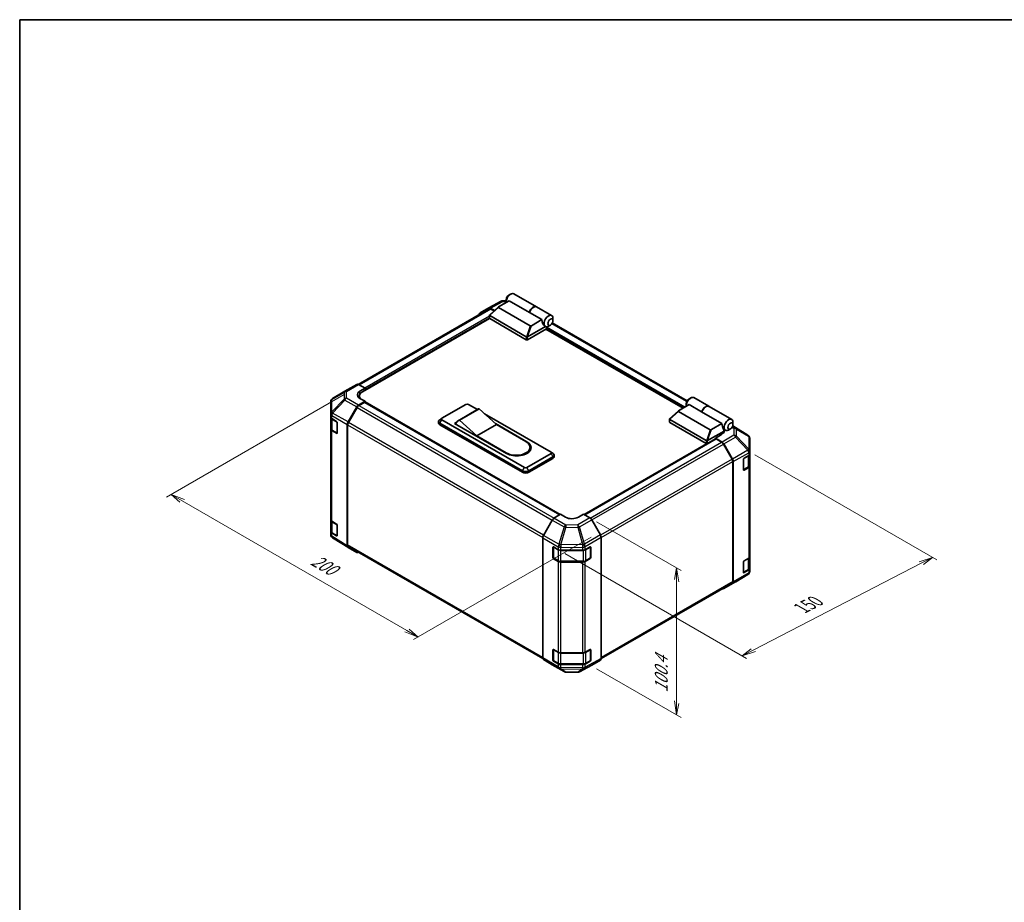
# Model space of a CAD drawing. Units: millimetres. Extents: x 0 to 7078, y 0 to 1264.
# Drawn here: x 0 to 705, y 632 to 1264 of the extents above; entities that cross this region are included whole.
import ezdxf

# ---------------------------------------------------------------- set-up
doc = ezdxf.new("R2010")
doc.units = ezdxf.units.MM
doc.header["$LTSCALE"] = 4.5
for name, color, linetype, lineweight in [('Border (ISO)', 7, 'Continuous', 35), ('Dimension (ISO)', 7, 'Continuous', 18), ('Visible (ISO)', 7, 'Continuous', 35), ('Visible Narrow (ISO)', 7, 'Continuous', 25)]:
    doc.layers.add(name, color=color, linetype=linetype, lineweight=lineweight)
doc.styles.add('Note Text (TK)', font='txt')

# ---------------------------------------------------------------- blocks, each defined once
blk = doc.blocks.new('図面枠 tk図枠')
at = {"layer": 'Border (ISO)'}
for q in [(405.5, 289), (14.5, 8)]:
    blk.add_line((14.5, 289), q, dxfattribs=at)

msp = doc.modelspace()

# ---------------------------------------------------------------- linework, layer by layer
at = {"layer": 'Dimension (ISO)', "color": 100}
for p, q in [((232.301, 995.905), (105.224, 922.537)), ((526.427, 952.748), (656.744, 877.509)), ((116.361, 919.782), (108.406, 924.374)), ((117.952, 920.7), (108.406, 924.374)), ((108.406, 924.374), (114.77, 918.863)), ((116.361, 919.782), (277.278, 826.876)), ((413.147, 904.878), (473.56, 869.999)), ((409.128, 893.814), (282.051, 820.446)), ((390.42, 882.098), (520.555, 806.964)), ((525.318, 812.916), (645.618, 875.231)), ((653.562, 879.346), (644.027, 876.149)), ((645.618, 875.231), (653.562, 879.346)), ((647.209, 874.312), (653.562, 879.346)), ((470.378, 871.836), (468.787, 863.569)), ((470.378, 862.65), (470.378, 871.836)), ((471.969, 861.732), (470.378, 871.836)), ((470.378, 862.65), (470.378, 775.624)), ((275.687, 825.957), (285.233, 822.283)), ((277.278, 826.876), (285.233, 822.283)), ((285.233, 822.283), (278.869, 827.795)), ((523.727, 813.835), (517.373, 808.801)), ((525.318, 812.916), (517.373, 808.801)), ((517.373, 808.801), (526.909, 811.997)), ((413.147, 799.48), (473.56, 764.601)), ((468.787, 776.542), (470.378, 766.438)), ((470.378, 775.624), (470.378, 766.438)), ((470.378, 766.438), (471.969, 774.705))]:
    msp.add_line(p, q, dxfattribs=at)
at = {"layer": 'Visible (ISO)'}
for p, q in [((350.216, 1067.185), (351.58, 1067.973)), ((353.83, 1068.196), (370.013, 1058.852)), ((329.657, 1054.474), (335.866, 1058.059)), ((335.889, 1058.072), (344.71, 1062.815)), ((336.462, 1052.931), (342.811, 1058.691)), ((340.099, 1056.23), (337.152, 1057.932)), ((365.614, 1045.173), (342.819, 1058.334)), ((342.962, 1058.798), (350.523, 1063.163)), ((345.953, 1063.122), (348.398, 1063.097)), ((348.398, 1064.036), (348.398, 1062.461)), ((365.069, 1054.765), (350.523, 1063.163)), ((370.194, 1058.747), (380.922, 1052.554)), ((336.138, 1057.377), (242.325, 1003.215)), ((336.391, 1050.651), (336.391, 1052.786)), ((336.579, 1052.488), (362.762, 1037.372)), ((339.745, 1055.909), (337.423, 1057.25)), ((373.979, 1049.621), (365.069, 1054.765)), ((336.435, 1050.516), (245.484, 998.005)), ((362.762, 1035.272), (336.579, 1050.389)), ((363.69, 1037.382), (376.445, 1044.746)), ((373.979, 1049.621), (366.418, 1045.256)), ((376.411, 1044.766), (376.422, 1044.76)), ((377.127, 1043.04), (377.127, 1043.759)), ((380.036, 1045.77), (378.672, 1044.982)), ((477.94, 991.554), (381.409, 1047.286)), ((381.854, 1048.919), (381.854, 1050.494)), ((377.127, 1043.04), (363.671, 1035.272)), ((475.041, 986.195), (376.854, 1042.883)), ((232.842, 998.295), (241.336, 1003.199)), ((242.59, 1003.09), (247.302, 1000.464)), ((232.818, 998.281), (224.017, 993.074)), ((243.224, 994.855), (243.224, 993.48)), ((243.665, 998.365), (247.302, 1000.464)), ((247.302, 1000.464), (247.302, 999.054)), ((247.302, 999.579), (247.302, 999.054)), ((222.755, 990.861), (222.755, 981.985)), ((235.106, 976.355), (241.316, 987.11)), ((247.302, 991.181), (242.601, 988.467)), ((246.847, 990.394), (242.873, 988.099)), ((247.302, 991.181), (243.665, 993.207)), ((247.169, 990.426), (386.741, 909.844)), ((247.302, 990.349), (247.302, 991.181)), ((387.003, 910), (247.302, 990.656)), ((302.305, 978.951), (319.578, 988.924)), ((321.397, 988.924), (327.8, 985.227)), ((479.439, 988.734), (471.878, 984.369)), ((477.314, 989.606), (477.314, 988.032)), ((479.132, 992.756), (480.496, 993.543)), ((488.348, 983.59), (479.439, 988.734)), ((482.746, 993.766), (493.473, 987.572)), ((493.655, 987.467), (509.838, 978.124)), ((222.755, 981.985), (222.755, 979.741)), ((241.587, 986.742), (235.379, 975.989)), ((328.082, 985.39), (313.99, 977.255)), ((329.124, 985.775), (315.033, 977.639)), ((329.124, 985.775), (341.398, 974.49)), ((332.96, 982.248), (380.491, 954.806)), ((465.378, 978.501), (471.727, 984.261)), ((471.735, 983.904), (494.529, 970.744)), ((488.348, 983.59), (502.895, 975.192)), ((222.755, 971.343), (222.755, 979.741)), ((223.119, 978.98), (223.119, 971.43)), ((223.477, 978.71), (226.981, 976.615)), ((227.428, 975.823), (227.428, 968.474)), ((234.574, 887.704), (234.574, 974.564)), ((234.847, 974.197), (234.847, 888.385)), ((300, 975.697), (300, 976.747)), ((302.251, 978.918), (300.807, 977.977)), ((300.941, 975.434), (360.035, 941.317)), ((360.035, 940.267), (300.941, 974.385)), ((361.399, 943.784), (302.305, 977.901)), ((311.396, 975.277), (312.798, 976.086)), ((348.671, 953.756), (311.396, 975.277)), ((312.305, 975.015), (312.305, 974.752)), ((327.306, 966.354), (315.033, 977.639)), ((341.398, 974.49), (327.306, 966.354)), ((340.631, 975.195), (363.217, 962.155)), ((341.398, 974.49), (362.535, 962.286)), ((465.307, 976.222), (465.307, 978.356)), ((491.678, 962.942), (465.495, 978.059)), ((465.495, 975.959), (491.678, 960.842)), ((495.334, 970.826), (502.895, 975.192)), ((504.406, 969.766), (503.269, 973.046)), ((521.53, 966.771), (510.607, 973.526)), ((510.77, 974.49), (510.77, 976.064)), ((222.755, 971.343), (222.755, 906.256)), ((226.981, 968.216), (223.477, 970.311)), ((223.952, 970.204), (227.29, 968.277)), ((348.443, 954.15), (327.306, 966.354)), ((504.406, 969.766), (492.606, 962.953)), ((501.86, 966.871), (498.224, 964.772)), ((502.133, 967.509), (504.406, 968.821)), ((502.133, 967.039), (502.133, 967.509)), ((503.929, 971.144), (505.338, 970.33)), ((504.406, 968.821), (504.406, 969.766)), ((508.952, 971.34), (507.588, 970.553)), ((522.309, 966.023), (522.288, 966.054)), ((491.898, 960.759), (404.128, 910.086)), ((404.394, 909.932), (498.357, 964.181)), ((502.936, 961.956), (498.224, 964.772)), ((498.224, 964.772), (498.224, 964.104)), ((502.653, 961.855), (498.678, 964.149)), ((510.146, 949.745), (503.938, 960.497)), ((504.201, 960.598), (510.43, 949.682)), ((522.77, 955.362), (522.77, 964.553)), ((380.491, 953.756), (363.217, 943.784)), ((365.454, 958.218), (365.454, 957.168)), ((380.544, 954.773), (381.988, 953.832)), ((382.796, 951.552), (382.796, 952.602)), ((518.679, 950.292), (522.017, 952.219)), ((522.407, 945.186), (522.407, 952.508)), ((522.77, 955.348), (522.77, 955.362)), ((522.77, 953.269), (522.77, 955.348)), ((522.77, 953.269), (522.77, 944.871)), ((364.581, 941.317), (381.854, 951.289)), ((381.854, 950.24), (364.581, 940.267)), ((510.679, 862.14), (510.679, 947.953)), ((510.952, 861.869), (510.952, 947.909)), ((518.225, 942.156), (518.225, 949.505)), ((522.77, 879.784), (522.77, 944.871)), ((518.239, 942.034), (521.574, 943.959)), ((522.017, 943.821), (518.679, 941.894)), ((382.597, 907.368), (387.309, 910.183)), ((390.946, 908.083), (387.309, 910.183)), ((403.674, 910.348), (400.037, 908.175)), ((403.674, 910.348), (408.374, 907.634)), ((222.755, 897.858), (222.755, 906.256)), ((223.119, 905.495), (223.119, 897.946)), ((223.477, 905.225), (226.981, 903.13)), ((381.332, 906.009), (375.103, 895.093)), ((415.869, 895.522), (409.66, 906.277)), ((222.755, 897.858), (222.755, 895.614)), ((226.981, 894.732), (223.477, 896.827)), ((223.952, 896.719), (227.29, 894.792)), ((227.428, 902.338), (227.428, 894.989)), ((223.217, 894.144), (223.238, 894.114)), ((235.084, 886.54), (223.995, 893.397)), ((374.581, 807.28), (374.581, 893.321)), ((416.401, 806.871), (416.401, 893.73)), ((241.316, 882.942), (235.106, 886.527)), ((235.379, 887.208), (374.634, 806.809)), ((381.854, 879.169), (381.854, 886.518)), ((382.196, 879.064), (382.196, 886.829)), ((382.309, 886.78), (385.647, 884.853)), ((387.465, 884.418), (403.124, 884.418)), ((404.91, 884.835), (408.539, 886.858)), ((408.787, 879.064), (408.787, 886.833)), ((409.001, 886.591), (409.001, 879.243)), ((385.647, 876.455), (382.309, 878.382)), ((382.389, 878.73), (385.727, 876.803)), ((387.465, 876.382), (403.518, 876.382)), ((403.124, 876.02), (387.465, 876.02)), ((408.539, 878.46), (404.91, 876.437)), ((405.256, 876.803), (408.594, 878.73)), ((518.225, 868.672), (518.225, 876.02)), ((518.679, 876.807), (522.017, 878.735)), ((522.407, 871.701), (522.407, 879.023)), ((522.77, 879.784), (522.77, 871.386)), ((518.239, 868.549), (521.574, 870.475)), ((522.017, 870.336), (518.679, 868.409)), ((522.77, 869.307), (522.77, 871.386)), ((522.77, 869.307), (522.77, 869.307)), ((416.401, 806.839), (510.146, 860.963)), ((504.19, 856.969), (512.684, 861.872)), ((510.43, 860.698), (504.201, 856.975)), ((512.708, 861.886), (521.509, 867.094)), ((381.854, 805.685), (381.854, 813.033)), ((382.196, 805.58), (382.196, 813.344)), ((382.309, 813.296), (385.647, 811.369)), ((387.465, 810.934), (403.124, 810.934)), ((404.91, 811.35), (408.539, 813.374)), ((408.787, 805.58), (408.787, 813.348)), ((409.001, 813.107), (409.001, 805.758)), ((375.103, 806.11), (381.332, 802.386)), ((385.647, 802.97), (382.309, 804.897)), ((382.389, 805.246), (385.727, 803.319)), ((408.539, 804.975), (404.91, 802.952)), ((405.256, 803.319), (408.594, 805.246)), ((409.66, 802.109), (415.869, 805.694)), ((381.343, 802.38), (389.837, 797.476)), ((387.465, 802.897), (403.518, 802.897)), ((403.124, 802.535), (387.465, 802.535)), ((391.097, 797.132), (399.572, 797.046)), ((400.816, 797.353), (409.637, 802.096))]:
    msp.add_line(p, q, dxfattribs=at)
for centre, radius, start, end in [((345.927, 1060.55), 2.571, 89.422611, 118.268301), ((234.128, 996.068), 2.571, 120, 120.613934), ((225.327, 990.861), 2.571, 120.613934, 180), ((227.483, 968.611), 0.386, 240, 251.870746), ((520.178, 964.583), 2.571, 34.871292, 58.268301), ((520.199, 964.553), 2.571, 0, 34.871292), ((225.327, 895.614), 2.571, 180, 214.871292), ((225.348, 895.584), 2.571, 214.871292, 238.268301), ((227.483, 895.126), 0.386, 240, 251.870746), ((408.401, 886.833), 0.386, 0, 11.870746), ((382.582, 879.064), 0.386, 180, 240), ((408.401, 879.064), 0.386, 300, 0), ((520.199, 869.307), 2.571, 300.613934, 0), ((511.398, 864.099), 2.571, 300, 300.613934), ((408.401, 813.348), 0.386, 0, 11.870746), ((382.582, 805.58), 0.386, 180, 240), ((408.401, 805.58), 0.386, 300, 0), ((391.122, 799.703), 2.571, 240, 269.422611), ((399.598, 799.617), 2.571, 269.422611, 298.268301)]:
    msp.add_arc(centre, radius, start, end, dxfattribs=at)
for centre, major_axis, ratio, start_param, end_param in [((351.58, 1064.298), (2.25, 3.897), 0.5773503, 0, 2.4995421), ((350.216, 1065.086), (-1.286, -2.227), 0.5773503, 3.9269908, 5.4977871), ((337.152, 1055.831), (-1.286, 2.228), 0.5771744, 5.4979394, 6.2831853), ((343.724, 1058.651), (-1.021, -0.178), 0.3727758, 5.4884713, 6.7025342), ((367.763, 1054.955), (2.25, 3.897), 0.5773503, 6.2427682, 8.1964688), ((367.944, 1054.85), (2.25, 3.897), 0.5773503, 0, 1.9132834), ((330.943, 1052.247), (-1.286, 2.228), 0.5771744, 0, 0.7703399), ((337.423, 1055.15), (-1.286, 2.227), 0.5773503, 5.4977871, 6.2831853), ((337.034, 1050.651), (-0.643, 0), 0.5773503, 0, 0.7853982), ((337.034, 1053.171), (-0.485, -0.663), 0.6370667, 6.0904341, 6.3521883), ((378.672, 1048.657), (2.25, 3.897), 0.5773503, 5.4977871, 9.4349828), ((366.164, 1045.696), (-0.682, -0.394), 0.6454972, 0.3567334, 1.5707963), ((377.536, 1049.313), (0.601, -4.928), 0.7115312, 4.5634792, 5.7917884), ((378.672, 1048.657), (-2.25, -3.897), 0.5773503, 0.0102048, 0.4807055), ((377.581, 1044.021), (-0.321, -0.557), 0.5773503, 3.6222982, 5.4977871), ((378.672, 1048.657), (2.25, 3.897), 0.5773503, 3.6222982, 3.9269908), ((363.217, 1038.054), (-0.485, -0.663), 0.6370667, 0.069003, 0.3307572), ((362.674, 1035.622), (1.184, 1.792), 0.173457, 0.3340605, 0.3613515), ((363.217, 1035.534), (0.643, 0), 0.5773503, 3.9269908, 5.4977871), ((242.621, 1000.972), (-1.286, 2.227), 0.5773503, 5.5152404, 6.2831853), ((248.211, 995.832), (-6.428, -0.096), 0.5671877, 5.4893599, 7.0601562), ((248.211, 992.756), (6.429, 0), 0.5773503, 2.4556524, 2.7191297), ((250.938, 994.855), (-7.714, 0), 0.5773503, 5.4977871, 6.6860943), ((480.496, 989.869), (2.25, 3.897), 0.5773503, 0, 2.4995421), ((242.602, 986.368), (1.286, 2.227), 0.5775261, 0.7855505, 1.5707963), ((242.873, 986), (-1.286, -2.227), 0.5773503, 3.9269908, 4.712389), ((246.847, 989.869), (0.321, 0.557), 0.5773503, 0, 0.7853982), ((320.487, 988.399), (1.286, 0), 0.5773503, 0.7853982, 2.3561945), ((479.132, 990.656), (1.286, 2.227), 0.5773503, 0.7853982, 2.3561945), ((491.223, 983.675), (2.25, 3.897), 0.5773503, 6.2427682, 8.1964688), ((491.405, 983.57), (2.25, 3.897), 0.5773503, 0, 1.9132834), ((332.903, 977.039), (-4.821, 8.351), 0.5773503, 6.0852455, 6.2831853), ((472.64, 984.222), (-1.021, -0.178), 0.3727758, 5.4884713, 6.7025342), ((225.327, 979.741), (-2.571, 0), 0.5773503, 0, 0.7679449), ((226.981, 976.09), (-0.313, 0.561), 0.5671877, 3.9354181, 5.5062144), ((236.393, 975.613), (1.286, 2.227), 0.5775261, 1.5707963, 2.3560422), ((236.665, 975.247), (-1.286, -2.227), 0.5773503, 4.712389, 5.4977871), ((303.214, 976.747), (-3.214, 0), 0.5773503, 5.558483, 7.0685835), ((303.214, 975.697), (-3.214, 0), 0.5773503, 0, 0.7853982), ((303.214, 978.426), (-1.286, 0), 0.5773503, 5.4977871, 7.0685835), ((318.812, 968.904), (-4.821, 8.351), 0.5773503, 6.0852455, 6.7649193), ((465.949, 976.222), (-0.643, 0), 0.5773503, 0, 0.7853982), ((465.949, 978.741), (-0.485, -0.663), 0.6370667, 6.0904341, 6.3521883), ((506.451, 974.883), (-0.601, 4.928), 0.7115312, 1.4218866, 1.8647976), ((507.588, 974.227), (-2.25, -3.897), 0.5773503, 2.3561945, 7.0685835), ((225.327, 971.343), (-2.571, 0), 0.5773503, 0, 0.7679449), ((226.981, 968.741), (-0.313, 0.561), 0.5671877, 2.3646218, 3.9354181), ((495.079, 971.266), (-0.682, -0.394), 0.6454972, 0.3567334, 1.5707963), ((497.315, 969.587), (6.428, -0.099), 0.5873369, 5.5068238, 5.933976), ((355.489, 958.218), (9.964, 0), 0.5773503, 3.9269908, 7.0685835), ((355.944, 957.956), (10.286, 0), 0.5773503, 3.9269908, 7.0685835), ((355.944, 956.906), (10.286, 0), 0.5773503, 0.0885038, 0.4492308), ((492.133, 963.624), (-0.485, -0.663), 0.6370667, 0.069003, 0.3307572), ((492.133, 961.105), (0.643, 0), 0.5773503, 3.9269908, 5.3289833), ((491.59, 961.192), (1.184, 1.792), 0.173457, 0.3340605, 0.3613515), ((498.678, 963.624), (-0.321, 0.557), 0.5773503, 5.4977871, 6.2831853), ((502.653, 959.755), (-1.286, 2.227), 0.5773503, 4.712389, 5.4977871), ((502.904, 959.875), (1.286, -2.227), 0.5773503, 1.5620697, 2.3387412), ((355.489, 957.168), (9.964, 0), 0.5773503, 5.8057242, 6.2831853), ((379.581, 954.281), (1.286, 0), 0.5773503, 5.4977871, 7.0685835), ((379.581, 952.602), (3.214, 0), 0.5773503, 5.4977871, 7.0078876), ((520.199, 953.269), (2.571, 0), 0.5773503, 5.4977871, 6.2831853), ((379.581, 951.552), (3.214, 0), 0.5773503, 5.4977871, 6.2831853), ((508.861, 949.003), (-1.286, 2.227), 0.5773503, 3.9269908, 4.712389), ((509.133, 948.959), (1.286, -2.227), 0.5773503, 0.7853982, 1.5620697), ((518.679, 949.767), (-0.321, -0.557), 0.5773503, 3.9269908, 5.4977871), ((520.199, 944.871), (2.571, 0), 0.5773503, 5.4977871, 6.2831853), ((362.308, 942.629), (3.214, 0), 0.5773503, 3.9269908, 5.4977871), ((362.308, 941.579), (-3.214, 0), 0.5773503, 0.7853982, 2.3561945), ((362.308, 944.308), (-1.286, 0), 0.5773503, 0.7853982, 2.3561945), ((518.679, 942.419), (-0.321, -0.557), 0.5773503, 5.4977871, 7.0685835), ((225.327, 906.256), (-2.571, 0), 0.5773503, 0, 0.7679449), ((226.981, 902.605), (-0.313, 0.561), 0.5671877, 3.9354181, 5.5062144), ((382.629, 905.287), (-1.286, -2.227), 0.5773503, 3.9444441, 4.7211156), ((395.491, 910.8), (6.428, 0.099), 0.5873369, 3.9179542, 5.4887505), ((408.374, 905.535), (-1.286, 2.227), 0.5775261, 4.712389, 5.4976349), ((225.327, 897.858), (-2.571, 0), 0.5773503, 0, 0.7679449), ((414.583, 894.78), (-1.286, 2.227), 0.5775261, 3.9271431, 4.712389), ((226.981, 895.257), (-0.313, 0.561), 0.5671877, 2.3646218, 3.9354181), ((376.399, 894.371), (-1.286, -2.227), 0.5773503, 4.7211156, 5.4977871), ((236.393, 888.754), (-1.286, -2.228), 0.5771744, 5.4979394, 6.2831853), ((236.665, 889.435), (-1.286, -2.227), 0.5773503, 5.4977871, 6.2831853), ((242.602, 885.169), (-1.286, -2.228), 0.5771744, 0, 0.7703399), ((382.309, 886.255), (-0.321, 0.557), 0.5773503, 5.4977871, 7.0685835), ((387.465, 885.903), (2.571, 0), 0.5773503, 3.9269908, 4.712389), ((403.124, 885.903), (2.571, 0), 0.5773503, 4.712389, 5.4803339), ((408.539, 886.333), (0.33, 0.552), 0.5873369, 5.5068238, 7.0776201), ((382.309, 878.907), (0.321, -0.557), 0.5773503, 3.9269908, 5.4977871), ((387.465, 877.505), (-2.571, 0), 0.5773503, 0.7853982, 1.5707963), ((403.124, 877.505), (-2.571, 0), 0.5773503, 1.5707963, 2.3387412), ((408.539, 878.985), (0.33, 0.552), 0.5873369, 3.9360275, 5.5068238), ((518.679, 876.283), (-0.321, -0.557), 0.5773503, 3.9269908, 5.4977871), ((520.199, 879.784), (2.571, 0), 0.5773503, 5.4977871, 6.2831853), ((518.679, 868.934), (-0.321, -0.557), 0.5773503, 5.4977871, 7.0685835), ((520.199, 871.386), (2.571, 0), 0.5773503, 5.4977871, 6.2831853), ((508.861, 863.19), (1.286, -2.227), 0.5773503, 0, 0.7853982), ((509.133, 862.919), (1.286, -2.227), 0.5773503, 0.0087266, 0.7853982), ((502.904, 859.195), (1.286, -2.227), 0.5773503, 5.6613926, 6.291912), ((382.309, 812.771), (-0.321, 0.557), 0.5773503, 5.4977871, 7.0685835), ((387.465, 812.418), (2.571, 0), 0.5773503, 3.9269908, 4.712389), ((403.124, 812.418), (2.571, 0), 0.5773503, 4.712389, 5.4803339), ((408.539, 812.849), (0.33, 0.552), 0.5873369, 5.5068238, 7.0776201), ((376.399, 808.33), (-1.286, -2.227), 0.5773503, 5.4977871, 6.2744587), ((382.309, 805.422), (0.321, -0.557), 0.5773503, 3.9269908, 5.4977871), ((408.539, 805.5), (0.33, 0.552), 0.5873369, 3.9360275, 5.5068238), ((414.583, 807.921), (1.286, -2.228), 0.5771744, 0, 0.7852459), ((382.629, 804.607), (-1.286, -2.227), 0.5773503, 6.2744587, 6.2831853), ((387.465, 804.02), (-2.571, 0), 0.5773503, 0.7853982, 1.5707963), ((403.124, 804.02), (-2.571, 0), 0.5773503, 1.5707963, 2.3387412), ((408.374, 804.336), (1.286, -2.228), 0.5771744, 6.2657373, 6.2831853)]:
    msp.add_ellipse(centre, major_axis=major_axis, ratio=ratio, start_param=start_param, end_param=end_param, dxfattribs=at)
for centre in [(380.036, 1047.869), (508.952, 973.44)]:
    msp.add_ellipse(centre, major_axis=(1.286, 2.227), ratio=0.5773503, dxfattribs=at)
for points, knots in [([(336.477, 1052.58), (336.44, 1052.629), (336.414, 1052.677), (336.387, 1052.767), (336.388, 1052.808), (336.413, 1052.877), (336.433, 1052.904), (336.462, 1052.931)], [0, 0, 0, 0, 0.017679627, 0.017679627, 0.035558935, 0.035558935, 0.050458337, 0.050458337, 0.050458337, 0.050458337]), ([(363.671, 1037.371), (363.632, 1037.347), (363.586, 1037.33), (363.464, 1037.303), (363.386, 1037.297), (363.23, 1037.296), (363.159, 1037.299), (363.021, 1037.311), (362.955, 1037.319), (362.895, 1037.327)], [0, 0, 0, 0, 0.012919423, 0.012919423, 0.029223517, 0.029223517, 0.042286171, 0.042286171, 0.055456522, 0.055456522, 0.055456522, 0.055456522]), ([(465.393, 978.15), (465.356, 978.2), (465.329, 978.247), (465.303, 978.338), (465.303, 978.379), (465.328, 978.447), (465.349, 978.475), (465.378, 978.501)], [0, 0, 0, 0, 0.017679627, 0.017679627, 0.035558935, 0.035558935, 0.050458337, 0.050458337, 0.050458337, 0.050458337]), ([(223.119, 971.43), (223.119, 971.329), (223.133, 971.228), (223.186, 971.033), (223.226, 970.94), (223.325, 970.763), (223.385, 970.68), (223.522, 970.525), (223.599, 970.453), (223.765, 970.32), (223.856, 970.259), (223.952, 970.204)], [5.49778714, 5.49778714, 5.49778714, 5.49778714, 5.65486678, 5.65486678, 5.81194641, 5.81194641, 5.96902604, 5.96902604, 6.12610567, 6.12610567, 6.28318531, 6.28318531, 6.28318531, 6.28318531]), ([(492.587, 962.942), (492.548, 962.917), (492.502, 962.9), (492.38, 962.874), (492.301, 962.867), (492.145, 962.866), (492.075, 962.87), (491.937, 962.881), (491.871, 962.889), (491.811, 962.897)], [0, 0, 0, 0, 0.012919423, 0.012919423, 0.029223517, 0.029223517, 0.042286171, 0.042286171, 0.055456522, 0.055456522, 0.055456522, 0.055456522]), ([(521.574, 943.959), (521.67, 944.015), (521.76, 944.076), (521.927, 944.208), (522.004, 944.28), (522.14, 944.435), (522.201, 944.518), (522.3, 944.695), (522.339, 944.789), (522.393, 944.984), (522.407, 945.085), (522.407, 945.186)], [4.71238898, 4.71238898, 4.71238898, 4.71238898, 4.86946861, 4.86946861, 5.02654825, 5.02654825, 5.18362788, 5.18362788, 5.34070751, 5.34070751, 5.49778714, 5.49778714, 5.49778714, 5.49778714]), ([(223.119, 897.946), (223.119, 897.845), (223.133, 897.744), (223.186, 897.549), (223.226, 897.455), (223.325, 897.278), (223.385, 897.195), (223.522, 897.04), (223.599, 896.968), (223.765, 896.836), (223.856, 896.775), (223.952, 896.719)], [5.49778714, 5.49778714, 5.49778714, 5.49778714, 5.65486678, 5.65486678, 5.81194641, 5.81194641, 5.96902604, 5.96902604, 6.12610567, 6.12610567, 6.28318531, 6.28318531, 6.28318531, 6.28318531]), ([(385.727, 876.803), (385.823, 876.748), (385.925, 876.698), (386.138, 876.608), (386.249, 876.569), (386.479, 876.501), (386.597, 876.473), (386.84, 876.428), (386.963, 876.411), (387.213, 876.388), (387.339, 876.382), (387.465, 876.382)], [4.71238898, 4.71238898, 4.71238898, 4.71238898, 4.86946861, 4.86946861, 5.02654825, 5.02654825, 5.18362788, 5.18362788, 5.34070751, 5.34070751, 5.49778714, 5.49778714, 5.49778714, 5.49778714]), ([(403.518, 876.382), (403.644, 876.382), (403.77, 876.388), (404.019, 876.411), (404.143, 876.428), (404.385, 876.473), (404.504, 876.501), (404.734, 876.569), (404.845, 876.608), (405.058, 876.698), (405.16, 876.748), (405.256, 876.803)], [5.49778714, 5.49778714, 5.49778714, 5.49778714, 5.65486678, 5.65486678, 5.81194641, 5.81194641, 5.96902604, 5.96902604, 6.12610567, 6.12610567, 6.28318531, 6.28318531, 6.28318531, 6.28318531]), ([(521.574, 870.475), (521.67, 870.53), (521.76, 870.591), (521.927, 870.724), (522.004, 870.796), (522.14, 870.95), (522.201, 871.034), (522.3, 871.21), (522.339, 871.304), (522.393, 871.499), (522.407, 871.6), (522.407, 871.701)], [4.71238898, 4.71238898, 4.71238898, 4.71238898, 4.86946861, 4.86946861, 5.02654825, 5.02654825, 5.18362788, 5.18362788, 5.34070751, 5.34070751, 5.49778714, 5.49778714, 5.49778714, 5.49778714]), ([(385.727, 803.319), (385.823, 803.263), (385.925, 803.213), (386.138, 803.124), (386.249, 803.084), (386.479, 803.017), (386.597, 802.988), (386.84, 802.943), (386.963, 802.926), (387.213, 802.903), (387.339, 802.897), (387.465, 802.897)], [4.71238898, 4.71238898, 4.71238898, 4.71238898, 4.86946861, 4.86946861, 5.02654825, 5.02654825, 5.18362788, 5.18362788, 5.34070751, 5.34070751, 5.49778714, 5.49778714, 5.49778714, 5.49778714]), ([(403.518, 802.897), (403.644, 802.897), (403.77, 802.903), (404.019, 802.926), (404.143, 802.943), (404.385, 802.988), (404.504, 803.017), (404.734, 803.084), (404.845, 803.124), (405.058, 803.213), (405.16, 803.263), (405.256, 803.319)], [5.49778714, 5.49778714, 5.49778714, 5.49778714, 5.65486678, 5.65486678, 5.81194641, 5.81194641, 5.96902604, 5.96902604, 6.12610567, 6.12610567, 6.28318531, 6.28318531, 6.28318531, 6.28318531])]:
    msp.add_open_spline(points, degree=3, knots=knots, dxfattribs=at)
at = {"layer": 'Visible Narrow (ISO)'}
for p, q in [((336.477, 1052.58), (342.819, 1058.334)), ((337.152, 1057.932), (345.959, 1062.668)), ((345.959, 1062.668), (348.398, 1062.643)), ((337.423, 1057.25), (243.112, 1002.799)), ((336.391, 1052.065), (247.157, 1000.545)), ((336.391, 1051.015), (247.302, 999.579)), ((336.579, 1050.389), (336.579, 1052.488)), ((365.614, 1045.173), (362.895, 1037.327)), ((363.69, 1037.382), (366.418, 1045.256)), ((476.404, 986.982), (377.267, 1044.219)), ((477.593, 990.885), (381.004, 1046.651)), ((362.762, 1037.372), (362.762, 1035.272)), ((363.671, 1035.272), (363.671, 1037.371)), ((475.495, 986.457), (377.127, 1043.25)), ((234.096, 998.186), (242.59, 1003.09)), ((223.497, 992.349), (232.298, 997.557)), ((232.298, 997.557), (232.298, 992.748)), ((234.096, 993.378), (234.096, 998.186)), ((243.665, 996.34), (243.665, 998.365)), ((223.497, 983.473), (223.497, 992.349)), ((232.298, 992.748), (223.518, 983.478)), ((224.017, 982.758), (232.797, 992.028)), ((232.797, 992.028), (241.316, 987.11)), ((242.601, 988.467), (234.096, 993.378)), ((242.873, 988.099), (382.65, 907.399)), ((246.847, 990.394), (386.556, 909.733)), ((223.477, 980.953), (223.498, 980.958)), ((223.477, 978.71), (223.477, 980.953)), ((223.518, 983.478), (223.497, 983.473)), ((223.498, 980.958), (234.574, 974.564)), ((235.106, 976.355), (224.017, 982.758)), ((241.587, 986.742), (381.354, 906.048)), ((465.393, 978.15), (471.735, 983.904)), ((223.872, 978.149), (227.21, 976.222)), ((223.872, 970.381), (223.872, 978.149)), ((227.21, 976.222), (227.21, 968.453)), ((234.847, 974.197), (374.589, 893.517)), ((375.2, 895.264), (235.379, 975.989)), ((300.941, 975.434), (302.305, 977.901)), ((300.941, 974.385), (300.941, 975.434)), ((465.495, 975.959), (465.495, 978.059)), ((512.728, 971.958), (510.533, 973.316)), ((510.606, 973.525), (521.508, 966.784)), ((223.477, 905.225), (223.477, 970.311)), ((227.21, 968.453), (223.872, 970.381)), ((227.188, 968.336), (226.981, 968.216)), ((494.529, 970.744), (491.811, 962.897)), ((492.606, 962.953), (495.334, 970.826)), ((511.43, 966.86), (502.936, 961.956)), ((510.185, 972.609), (511.43, 971.839)), ((511.43, 971.839), (511.43, 966.86)), ((521.508, 966.784), (512.728, 971.958)), ((513.228, 966.242), (513.228, 971.221)), ((513.228, 971.221), (522.007, 966.046)), ((522.029, 956.824), (513.228, 966.242)), ((522.007, 966.046), (522.029, 966.016)), ((522.029, 966.016), (522.029, 956.824)), ((363.217, 962.155), (363.217, 961.85)), ((404.583, 909.823), (498.678, 964.149)), ((408.549, 907.524), (502.653, 961.855)), ((409.751, 906.118), (503.938, 960.497)), ((491.678, 962.942), (491.678, 960.842)), ((492.587, 960.85), (492.587, 962.942)), ((504.201, 960.598), (512.695, 965.502)), ((512.695, 965.502), (521.496, 956.085)), ((348.443, 954.15), (348.443, 953.888)), ((380.491, 953.756), (381.854, 951.289)), ((521.496, 956.071), (510.43, 949.682)), ((510.952, 947.909), (522.017, 954.298)), ((518.407, 950.03), (521.654, 951.904)), ((521.496, 956.085), (521.496, 956.071)), ((521.654, 951.904), (521.654, 944.136)), ((522.017, 954.298), (522.017, 952.219)), ((381.854, 950.24), (381.854, 951.289)), ((510.146, 949.745), (415.956, 895.364)), ((416.401, 893.522), (510.679, 947.953)), ((518.316, 942.209), (518.316, 949.872)), ((360.035, 941.317), (361.399, 943.784)), ((360.035, 940.267), (360.035, 941.317)), ((364.581, 941.317), (363.217, 943.784)), ((364.581, 940.267), (364.581, 941.317)), ((521.654, 944.136), (518.316, 942.209)), ((518.679, 941.894), (518.338, 942.091)), ((522.017, 943.821), (522.017, 878.735)), ((223.872, 904.664), (227.21, 902.737)), ((223.872, 896.896), (223.872, 904.664)), ((227.21, 902.737), (227.21, 894.969)), ((381.332, 906.009), (389.826, 901.106)), ((391.091, 902.464), (382.597, 907.368)), ((399.567, 902.549), (391.091, 902.464)), ((408.374, 907.634), (399.567, 902.549)), ((400.839, 901.184), (409.66, 906.277)), ((223.477, 894.583), (223.477, 896.827)), ((227.21, 894.969), (223.872, 896.896)), ((389.826, 901.106), (386.18, 888.712)), ((387.455, 888.408), (391.1, 900.802)), ((391.1, 900.802), (399.576, 900.887)), ((399.576, 900.887), (403.123, 888.595)), ((404.386, 888.893), (400.839, 901.184)), ((415.869, 895.522), (404.386, 888.893)), ((223.498, 894.553), (223.477, 894.583)), ((234.574, 887.704), (223.498, 894.553)), ((227.188, 894.851), (226.981, 894.732)), ((374.581, 893.321), (385.647, 886.932)), ((386.168, 888.705), (375.103, 895.093)), ((386.18, 888.712), (386.168, 888.705)), ((403.101, 888.566), (387.455, 888.408)), ((403.123, 888.595), (403.101, 888.566)), ((404.932, 887.108), (416.401, 893.73)), ((374.581, 807.709), (234.847, 888.385)), ((381.854, 886.518), (382.196, 886.715)), ((382.309, 878.907), (382.309, 886.675)), ((382.309, 886.675), (385.647, 884.748)), ((385.647, 886.932), (385.647, 884.853)), ((385.647, 884.748), (385.647, 876.98)), ((387.465, 886.497), (387.477, 886.504)), ((387.465, 884.418), (387.465, 886.497)), ((387.465, 884.418), (387.465, 884.313)), ((387.465, 884.313), (403.518, 884.313)), ((387.465, 876.545), (387.465, 884.313)), ((387.477, 886.504), (403.124, 886.662)), ((403.124, 886.662), (403.124, 884.418)), ((403.518, 884.436), (403.518, 884.313)), ((403.518, 884.313), (403.518, 876.545)), ((404.91, 887.079), (404.932, 887.108)), ((404.91, 884.835), (404.91, 887.079)), ((405.336, 884.748), (408.674, 886.675)), ((405.336, 876.98), (405.336, 884.748)), ((408.674, 886.675), (408.674, 878.907)), ((408.787, 886.715), (409.001, 886.591)), ((382.196, 879.367), (381.854, 879.169)), ((385.647, 876.98), (382.309, 878.907)), ((382.309, 878.382), (382.65, 878.579)), ((385.647, 876.455), (385.647, 811.369)), ((387.465, 876.545), (387.465, 876.382)), ((403.518, 876.545), (387.465, 876.545)), ((387.465, 810.934), (387.465, 876.02)), ((403.124, 876.02), (403.124, 810.934)), ((403.518, 876.545), (403.518, 876.382)), ((404.91, 811.35), (404.91, 876.437)), ((408.674, 878.907), (405.336, 876.98)), ((408.332, 878.579), (408.539, 878.46)), ((409.001, 879.243), (408.787, 879.367)), ((518.316, 868.724), (518.316, 876.388)), ((518.407, 876.545), (521.654, 878.42)), ((521.654, 878.42), (521.654, 870.651)), ((522.017, 868.257), (510.952, 861.869)), ((521.654, 870.651), (518.316, 868.724)), ((518.679, 868.409), (518.338, 868.606)), ((522.017, 870.336), (522.017, 868.257)), ((510.679, 862.14), (416.401, 807.709)), ((512.695, 861.879), (504.201, 856.975)), ((510.43, 860.698), (521.496, 867.087)), ((521.496, 867.087), (512.695, 861.879)), ((521.496, 867.087), (521.496, 867.087)), ((381.854, 813.033), (382.196, 813.23)), ((382.309, 805.422), (382.309, 813.191)), ((382.309, 813.191), (385.647, 811.264)), ((385.647, 811.264), (385.647, 803.495)), ((387.465, 810.934), (387.465, 810.829)), ((403.518, 810.951), (403.518, 810.829)), ((405.336, 811.264), (408.674, 813.191)), ((405.336, 803.495), (405.336, 811.264)), ((408.674, 813.191), (408.674, 805.422)), ((408.787, 813.23), (409.001, 813.107)), ((385.647, 800.891), (374.581, 807.28)), ((375.103, 806.11), (386.168, 799.721)), ((382.196, 805.882), (381.854, 805.685)), ((385.647, 803.495), (382.309, 805.422)), ((382.309, 804.897), (382.65, 805.095)), ((387.465, 810.829), (403.518, 810.829)), ((387.465, 803.06), (387.465, 810.829)), ((403.518, 810.829), (403.518, 803.06)), ((404.386, 799.519), (415.869, 805.694)), ((416.401, 806.871), (404.932, 800.703)), ((408.674, 805.422), (405.336, 803.495)), ((408.332, 805.095), (408.539, 804.975)), ((409.001, 805.758), (408.787, 805.882)), ((389.826, 797.483), (381.332, 802.386)), ((385.647, 802.97), (385.647, 800.891)), ((386.168, 799.721), (386.18, 799.714)), ((386.18, 799.714), (389.826, 797.483)), ((387.455, 799.403), (403.101, 799.245)), ((391.1, 797.171), (387.455, 799.403)), ((387.465, 803.06), (387.465, 802.897)), ((403.518, 803.06), (387.465, 803.06)), ((387.465, 800.457), (387.465, 802.535)), ((387.477, 800.45), (387.465, 800.457)), ((403.124, 800.292), (387.477, 800.45)), ((399.576, 797.086), (391.1, 797.171)), ((403.123, 799.239), (399.576, 797.086)), ((409.66, 802.109), (400.839, 797.365)), ((400.839, 797.365), (404.386, 799.519)), ((403.101, 799.245), (403.123, 799.239)), ((403.124, 802.535), (403.124, 800.292)), ((403.518, 803.06), (403.518, 802.897)), ((404.91, 800.709), (404.91, 802.952)), ((404.932, 800.703), (404.91, 800.709))]:
    msp.add_line(p, q, dxfattribs=at)
for centre, major_axis, ratio, start_param, end_param in [((345.927, 1060.55), (-1.218, 2.265), 0.5771744, 5.5153874, 6.2831853), ((345.927, 1060.55), (0.026, 2.571), 0.0071255, 5.6800825, 6.2831853), ((234.128, 996.068), (-1.31, 2.213), 0.6231159, 0, 0.5347733), ((234.128, 996.068), (2.571, 0), 0.8235599, 1.5831374, 2.362365), ((234.128, 996.068), (-1.286, 2.227), 0.5773503, 5.5152404, 6.2831853), ((225.327, 990.861), (-2.571, 0), 0.8235599, 5.5039577, 6.2831853), ((225.327, 990.861), (-1.31, 2.213), 0.6231159, 0, 0.5347733), ((234.128, 991.26), (-2.571, 0), 0.8235599, 4.72473, 5.5039577), ((234.128, 991.26), (1.867, -1.768), 0.170606, 3.5580684, 4.092483), ((234.128, 991.26), (1.286, 2.227), 0.5973237, 0.7855505, 1.5707963), ((225.327, 981.985), (-2.571, 0), 0.8235599, 5.5039577, 6.2831853), ((225.327, 981.985), (-2.571, 0), 0.5773503, 0, 0.7679449), ((225.327, 981.985), (0.598, -2.501), 0.8133381, 3.8963902, 4.9369304), ((225.348, 981.99), (0.598, -2.501), 0.8133381, 3.8963902, 4.9369304), ((225.348, 981.99), (1.286, 2.227), 0.5973237, 1.5707963, 2.3560422), ((225.348, 981.99), (1.867, -1.768), 0.170606, 3.5580684, 4.092483), ((225.69, 979.199), (-2.571, 0), 0.5773503, 0.1723065, 0.7853982), ((224.145, 978.306), (0.193, 0.334), 0.5773503, 1.5531279, 2.3561945), ((227.483, 976.379), (-0.193, -0.334), 0.5773503, 5.0624154, 5.4977871), ((227.483, 976.379), (0.386, 0), 0.5773503, 3.9269908, 4.3547007), ((225.69, 971.43), (-2.571, 0), 0.5773503, 0, 0.7853982), ((224.145, 970.538), (-0.193, -0.334), 0.5773503, 5.4977871, 6.2831853), ((227.483, 968.611), (-0.386, 0), 0.5773503, 0.7853982, 1.4118757), ((227.483, 968.611), (-0.193, -0.334), 0.5773503, 5.4977871, 6.2831853), ((511.398, 969.758), (1.352, 2.187), 0.5771744, 0.017448, 0.8026938), ((511.398, 969.758), (2.571, 0), 0.8093089, 0.7792276, 1.5584553), ((511.398, 964.779), (-2.571, 0), 0.8093089, 3.9208203, 4.700048), ((511.398, 964.779), (1.286, -2.227), 0.5773503, 1.5620697, 2.3387412), ((511.398, 964.779), (-1.879, -1.756), 0.1678156, 2.1656851, 2.7095685), ((511.398, 969.758), (1.306, 2.215), 0.6176333, 5.7306537, 6.2650683), ((520.178, 964.583), (1.306, 2.215), 0.6176333, 5.7306537, 6.2650683), ((520.178, 964.583), (1.352, 2.187), 0.5771744, 0, 0.017448), ((520.178, 964.583), (2.11, 1.47), 0.1434713, 0, 0.4302377), ((520.199, 964.553), (2.11, 1.47), 0.1434713, 0, 0.4302377), ((520.199, 964.553), (2.571, 0), 0.8093089, 0, 0.7792276), ((520.199, 955.362), (1.879, 1.756), 0.1678156, 5.3072777, 5.8511611), ((520.199, 955.362), (2.571, 0), 0.3255424, 0, 1.042174), ((520.199, 955.348), (2.571, 0), 0.3255424, 0, 1.042174), ((520.199, 955.348), (1.286, -2.227), 0.5773503, 0.7853982, 1.5620697), ((521.381, 952.062), (-0.193, 0.334), 0.5773503, 3.9269908, 4.2215063), ((519.835, 952.954), (2.571, 0), 0.5773503, 5.4977871, 5.823006), ((520.199, 955.348), (2.571, 0), 0.5773503, 5.4977871, 6.2831853), ((520.199, 955.362), (2.571, 0), 0.8093089, 0, 0.7792276), ((519.835, 945.186), (2.571, 0), 0.5773503, 5.4977871, 6.2831853), ((518.043, 942.366), (-0.386, 0), 0.5773503, 2.061679, 2.3561945), ((518.043, 942.366), (0.193, -0.334), 0.5773503, 0.0168312, 0.7853982), ((521.381, 944.293), (0.193, -0.334), 0.5773503, 0, 0.7853982), ((225.69, 905.714), (-2.571, 0), 0.5773503, 0.1723065, 0.7853982), ((224.145, 904.822), (0.193, 0.334), 0.5773503, 1.5531279, 2.3561945), ((227.483, 902.895), (-0.193, -0.334), 0.5773503, 5.0624154, 5.4977871), ((227.483, 902.895), (0.386, 0), 0.5773503, 3.9269908, 4.3547007), ((399.598, 900.468), (-1.286, 2.227), 0.5570252, 4.712389, 5.4976349), ((399.598, 900.468), (0.026, -2.571), 0.0071255, 3.7693775, 4.5486051), ((225.327, 895.614), (-2.571, 0), 0.5773503, 0, 0.7679449), ((225.69, 897.946), (-2.571, 0), 0.5773503, 0, 0.7853982), ((224.145, 897.053), (-0.193, -0.334), 0.5773503, 5.4977871, 6.2831853), ((391.122, 900.383), (-1.286, -2.227), 0.5773503, 3.9444441, 4.7211156), ((391.122, 900.383), (-2.467, 0.726), 0.1541303, 4.7667248, 5.3106082), ((391.122, 900.383), (-0.026, 2.571), 0.0071255, 0.6277848, 1.4070125), ((399.598, 900.468), (2.471, 0.713), 0.1590961, 0.9995171, 1.5339317), ((225.327, 895.614), (-2.11, -1.47), 0.1434713, 5.6728828, 6.2831853), ((225.348, 895.584), (-2.11, -1.47), 0.1434713, 5.6728828, 6.2831853), ((225.348, 895.584), (-1.352, -2.187), 0.5771744, 5.5153874, 6.2831853), ((227.483, 895.126), (-0.386, 0), 0.5773503, 0.7853982, 1.4118757), ((227.483, 895.126), (-0.193, -0.334), 0.5773503, 5.4977871, 6.2831853), ((387.465, 887.982), (-1.286, -2.227), 0.5773503, 4.7211156, 5.4977871), ((387.465, 887.982), (-1.303, 2.217), 0.3372118, 1.0496762, 2.0918501), ((387.477, 887.989), (-1.303, 2.217), 0.3372118, 1.0496762, 2.0918501), ((387.477, 887.989), (2.467, -0.726), 0.1541303, 1.6251322, 2.1690155), ((387.477, 887.989), (-0.026, 2.571), 0.0071255, 1.4070125, 2.1862401), ((403.124, 888.147), (2.075, -1.519), 0.1270567, 0.6337088, 1.674249), ((403.124, 888.147), (0.026, -2.571), 0.0071255, 4.5486051, 5.3278328), ((403.146, 888.176), (2.471, 0.713), 0.1590961, 0.9995171, 1.5339317), ((403.146, 888.176), (2.075, -1.519), 0.1270567, 0.6337088, 1.674249), ((403.146, 888.176), (-1.286, 2.227), 0.5570252, 3.9271431, 4.712389), ((382.582, 886.833), (-0.386, 0), 0.5773503, 0.0168312, 0.7853982), ((382.582, 886.833), (0.193, 0.334), 0.5773503, 2.061679, 2.3561945), ((387.465, 887.982), (-2.571, 0), 0.5773503, 0.7853982, 1.5707963), ((385.919, 884.906), (0.193, 0.334), 0.5773503, 2.0615681, 2.3561945), ((387.465, 885.798), (2.571, 0), 0.5773503, 3.9269908, 4.712389), ((403.124, 888.147), (-2.571, 0), 0.5773503, 1.5707963, 2.3387412), ((403.518, 885.798), (2.571, 0), 0.5773503, 4.712389, 5.4977871), ((405.063, 884.906), (-0.193, 0.334), 0.5773503, 3.9269908, 4.7369247), ((408.401, 886.833), (0.193, -0.334), 0.5773503, 0.7853982, 1.426957), ((408.401, 886.833), (0.386, 0), 0.5773503, 5.4977871, 6.2831853), ((382.582, 879.064), (-0.386, 0), 0.5773503, 0, 0.7853982), ((382.582, 879.064), (-0.193, -0.334), 0.5773503, 5.4977871, 6.2831853), ((385.919, 877.137), (-0.193, -0.334), 0.5773503, 5.4977871, 6.2831853), ((387.465, 878.03), (-2.571, 0), 0.5773503, 0.7853982, 1.5707963), ((403.518, 878.03), (-2.571, 0), 0.5773503, 1.5707963, 2.3561945), ((405.063, 877.137), (0.193, -0.334), 0.5773503, 0, 0.7853982), ((408.401, 879.064), (0.193, -0.334), 0.5773503, 0, 0.7853982), ((408.401, 879.064), (0.386, 0), 0.5773503, 5.4977871, 6.2831853), ((521.381, 878.577), (-0.193, 0.334), 0.5773503, 3.9269908, 4.2215063), ((519.835, 879.469), (2.571, 0), 0.5773503, 5.4977871, 5.823006), ((518.043, 868.882), (-0.386, 0), 0.5773503, 2.061679, 2.3561945), ((518.043, 868.882), (0.193, -0.334), 0.5773503, 0.0168312, 0.7853982), ((520.199, 869.307), (2.571, 0), 0.999966, 5.2410113, 6.2831853), ((520.199, 869.307), (2.571, 0), 0.999966, 5.2410113, 6.2831853), ((520.199, 869.307), (1.286, -2.227), 0.5773503, 0.0087266, 0.7853982), ((521.381, 870.809), (0.193, -0.334), 0.5773503, 0, 0.7853982), ((519.835, 871.701), (2.571, 0), 0.5773503, 5.4977871, 6.2831853), ((520.199, 869.307), (2.571, 0), 0.5773503, 5.4977871, 6.2831853), ((511.398, 864.099), (1.286, -2.227), 0.5773503, 0, 0.0087266), ((511.398, 864.099), (1.31, -2.213), 0.6231159, 6.2740752, 6.2831853), ((520.199, 869.307), (1.31, -2.213), 0.6231159, 6.2740752, 6.2831853), ((382.582, 813.348), (-0.386, 0), 0.5773503, 0.0168312, 0.7853982), ((382.582, 813.348), (0.193, 0.334), 0.5773503, 2.061679, 2.3561945), ((385.919, 811.421), (0.193, 0.334), 0.5773503, 2.0615681, 2.3561945), ((387.465, 812.313), (2.571, 0), 0.5773503, 3.9269908, 4.712389), ((403.518, 812.313), (2.571, 0), 0.5773503, 4.712389, 5.4977871), ((405.063, 811.421), (-0.193, 0.334), 0.5773503, 3.9269908, 4.7369247), ((408.401, 813.348), (0.193, -0.334), 0.5773503, 0.7853982, 1.426957), ((408.401, 813.348), (0.386, 0), 0.5773503, 5.4977871, 6.2831853), ((382.582, 805.58), (-0.386, 0), 0.5773503, 0, 0.7853982), ((382.582, 805.58), (-0.193, -0.334), 0.5773503, 5.4977871, 6.2831853), ((408.401, 805.58), (0.193, -0.334), 0.5773503, 0, 0.7853982), ((408.401, 805.58), (0.386, 0), 0.5773503, 5.4977871, 6.2831853), ((385.919, 803.653), (-0.193, -0.334), 0.5773503, 5.4977871, 6.2831853), ((387.465, 804.545), (-2.571, 0), 0.5773503, 0.7853982, 1.5707963), ((387.465, 801.941), (2.571, 0), 0.5773503, 3.9269908, 4.712389), ((387.465, 801.941), (-1.286, -2.227), 0.5773503, 5.4977871, 6.2744587), ((387.465, 801.941), (-1.303, -2.217), 0.3372118, 0.0075686, 1.0497425), ((387.477, 801.934), (-1.303, -2.217), 0.3372118, 0.0075686, 1.0497425), ((387.477, 801.934), (-1.342, -2.193), 0.9450618, 0.0217985, 0.5656819), ((387.477, 801.934), (-0.026, -2.571), 0.0071255, 0.1761249, 0.9553525), ((391.122, 799.703), (-1.342, -2.193), 0.9450618, 0.0217985, 0.5656819), ((391.122, 799.703), (-1.286, -2.227), 0.5773503, 6.2744587, 6.2831853), ((391.122, 799.703), (-0.026, -2.571), 0.0071255, 0, 0.1761249), ((399.598, 799.617), (-0.026, -2.571), 0.0071255, 0, 0.1761249), ((399.598, 799.617), (1.334, -2.198), 0.9473354, 5.7042659, 6.2386805), ((399.598, 799.617), (1.218, -2.265), 0.5771744, 0, 0.017448), ((403.124, 801.776), (-0.626, -2.494), 0.7969235, 0.2942753, 1.3348155), ((403.124, 801.776), (-0.026, -2.571), 0.0071255, 0.1761249, 0.9553525), ((403.146, 801.771), (-0.626, -2.494), 0.7969235, 0.2942753, 1.3348155), ((403.146, 801.771), (1.334, -2.198), 0.9473354, 5.7042659, 6.2386805), ((403.124, 801.776), (2.571, 0), 0.5773503, 4.712389, 5.4803339), ((403.518, 804.545), (-2.571, 0), 0.5773503, 1.5707963, 2.3561945), ((403.146, 801.771), (1.218, -2.265), 0.5771744, 0.017448, 0.8026938), ((405.063, 803.653), (0.193, -0.334), 0.5773503, 0, 0.7853982)]:
    msp.add_ellipse(centre, major_axis=major_axis, ratio=ratio, start_param=start_param, end_param=end_param, dxfattribs=at)

# ---------------------------------------------------------------- block references
at = {"xscale": 4.5, "yscale": 4.5, "zscale": 4.5}
msp.add_blockref('図面枠 tk図枠', (-65.25, -36), dxfattribs=at)

# ---------------------------------------------------------------- texts
at = {"layer": 'Dimension (ISO)', "color": 7, "char_height": 11.25, "attachment_point": 7, "style": 'Note Text (TK)'}
for s, insert, rotation in [('{\\Q30.000;\\W0.816;\\H0.816x;200}', (207.571, 874.47), 330), ('{\\Q-32.616;\\W0.795;\\H0.816x;150}', (562.247, 839.016), 27.383999), ('{\\Q30.000;\\W0.816;\\H0.816x;100.4}', (464.014, 782.474), 90)]:
    msp.add_mtext(s, dxfattribs=dict(at, insert=insert, rotation=rotation))

doc.saveas('drawing.dxf')
